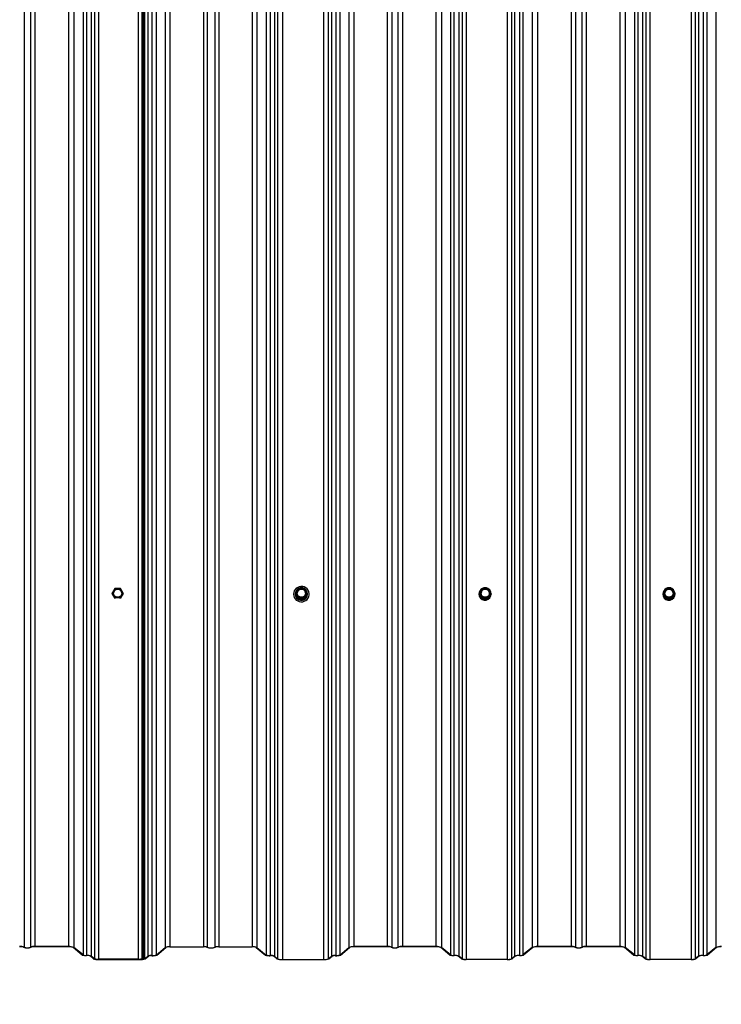
# Model space of a CAD drawing. Units: millimetres. Extents: x 760 to 12063, y -280 to 3738.
# Drawn here: x 2185 to 2900, y 725 to 1729 of the extents above; entities that cross this region are included whole.
import ezdxf

# ---------------------------------------------------------------- set-up
doc = ezdxf.new("R2010")
doc.units = ezdxf.units.MM
doc.header["$LTSCALE"] = 100
doc.header["$PDSIZE"] = -1
doc.styles.add('SLDTEXTSTYLE2', font='isocpeui.ttf')
doc.dimstyles.new('SLDDIMSTYLE0', dxfattribs={"dimtxt": 300, "dimasz": 300, "dimexe": 0, "dimexo": 0.0625, "dimgap": 75, "dimtad": 2, "dimdec": 0, "dimrnd": 1e-09, "dimzin": 12, "dimdsep": 46, "dimtxsty": 'SLDTEXTSTYLE2', "dimsah": 1, "dimcen": 0.09, "dimadec": 0, "dimazin": 3, "dimtfac": 1, "dimtdec": 3, "dimtofl": 0, "dimtmove": 0, "dimatfit": 3, "dimfxl": 1, "dimfrac": 2, "dimtolj": 1, "dimtzin": 12, "dimarcsym": 0})

# ---------------------------------------------------------------- blocks, each defined once
blk = doc.blocks.new('_D_2')
at = {"color": 0, "lineweight": -2, "transparency": 16777216}
for p, q in [((759.5, 771.1), (759.5, -229.7)), ((10842, 771.6), (10842, -229.7)), ((1059.5, -229.7), (10542, -229.7))]:
    blk.add_line(p, q, dxfattribs=at)
at = {"color": 0, "transparency": 16777216}
for points in [[(1059.5, -179.7), (1059.5, -279.7), (759.5, -229.7)], [(10542, -179.7), (10542, -279.7), (10842, -229.7)]]:
    blk.add_solid(points, dxfattribs=at)
at = {"layer": 'Defpoints', "color": 0, "transparency": 16777216}
for p in [(759.5, 771.1), (10842, 771.7), (10842, -229.7)]:
    blk.add_point(p, dxfattribs=at)
at = {"color": 0, "transparency": 16777216, "insert": (5800.7, 145.3), "char_height": 300, "attachment_point": 2, "style": 'SLDTEXTSTYLE2'}
blk.add_mtext('\\A1;10082', dxfattribs=at)

msp = doc.modelspace()

# ---------------------------------------------------------------- linework, layer by layer
for p, q in [((2189.2, 3737.4), (2189.2, 783)), ((2195.5, 3737.4), (2195.5, 783)), ((2200.1, 3738), (2200.1, 783.6)), ((2234.3, 3738), (2234.3, 783.6)), ((2239.9, 3737.2), (2239.9, 782.8)), ((2333, 3737.2), (2333, 782.8)), ((2337.9, 3737.9), (2337.9, 783.5)), ((2372.1, 3737.9), (2372.1, 783.5)), ((2375.9, 3737.4), (2375.9, 783)), ((2383.7, 3737.4), (2383.7, 783)), ((2387.6, 3737.9), (2387.6, 783.5)), ((2421.8, 3737.9), (2421.8, 783.5)), ((2426.6, 3737.2), (2426.6, 782.8)), ((2520.5, 3737.2), (2520.5, 782.8)), ((2525.4, 3738), (2525.4, 783.6)), ((2559.6, 3738), (2559.6, 783.6)), ((2564.2, 3737.4), (2564.2, 783)), ((2570.5, 3737.4), (2570.5, 783)), ((2575.1, 3738), (2575.1, 783.6)), ((2609.3, 3738), (2609.3, 783.6)), ((2614.9, 3737.2), (2614.9, 782.8)), ((2707.3, 3737.2), (2707.3, 782.8)), ((2712.9, 3738), (2712.9, 783.6)), ((2747.1, 3738), (2747.1, 783.6)), ((2751.7, 3737.4), (2751.7, 783)), ((2758, 3737.4), (2758, 783)), ((2762.6, 3738), (2762.6, 783.6)), ((2796.8, 3738), (2796.8, 783.6)), ((2802.4, 3737.2), (2802.4, 782.8)), ((2894.8, 3737.2), (2894.8, 782.8)), ((2249.2, 3729.5), (2249.2, 775.1)), ((2252.6, 3729), (2252.6, 774.6)), ((2257.6, 3728.4), (2257.6, 774)), ((2315.2, 3728.3), (2315.2, 773.9)), ((2319.5, 3728.9), (2319.5, 774.5)), ((2323.7, 3729.4), (2323.7, 775)), ((2435.9, 3729.4), (2435.9, 775)), ((2440.2, 3728.9), (2440.2, 774.5)), ((2444.4, 3728.3), (2444.4, 773.9)), ((2502.7, 3728.3), (2502.7, 773.9)), ((2507, 3728.9), (2507, 774.5)), ((2511.2, 3729.4), (2511.2, 775)), ((2624.2, 3729.5), (2624.2, 775.1)), ((2627.6, 3729), (2627.6, 774.6)), ((2632.6, 3728.4), (2632.6, 774)), ((2689.5, 3728.4), (2689.5, 774)), ((2694.5, 3729), (2694.5, 774.6)), ((2698, 3729.5), (2698, 775.1)), ((2811.7, 3729.5), (2811.7, 775.1)), ((2815.1, 3729), (2815.1, 774.6)), ((2820.1, 3728.4), (2820.1, 774)), ((2877, 3728.4), (2877, 774)), ((2882, 3729), (2882, 774.6)), ((2885.5, 3729.5), (2885.5, 775.1)), ((2260.8, 3725.8), (2260.8, 771.3)), ((2264.9, 3725.2), (2264.9, 770.8)), ((2305.3, 3725.2), (2305.3, 770.8)), ((2309.3, 3725.7), (2309.3, 771.3)), ((2310.1, 3726.1), (2310.1, 771.7)), ((2310.9, 3726.1), (2310.9, 771.7)), ((2311.9, 3725.6), (2311.9, 771.1)), ((2447.7, 3725.6), (2447.7, 771.1)), ((2452.6, 3724.9), (2452.6, 770.5)), ((2494.5, 3724.9), (2494.5, 770.5)), ((2499.4, 3725.6), (2499.4, 771.1)), ((2636, 3725.6), (2636, 771.2)), ((2640.1, 3725), (2640.1, 770.6)), ((2682, 3725), (2682, 770.6)), ((2686.2, 3725.6), (2686.2, 771.2)), ((2823.5, 3725.6), (2823.5, 771.2)), ((2827.6, 3725), (2827.6, 770.6)), ((2869.5, 3725), (2869.5, 770.6)), ((2873.7, 3725.6), (2873.7, 771.2)), ((2281.6, 1148.9), (2278.9, 1144.3)), ((2281.8, 1148.8), (2279.2, 1144.2)), ((2287.1, 1149), (2281.8, 1149)), ((2281.8, 1149), (2281.8, 1148.8)), ((2287.1, 1148.8), (2281.8, 1148.8)), ((2287.1, 1148.8), (2287.1, 1149)), ((2289.8, 1144.2), (2287.1, 1148.8)), ((2290, 1144.3), (2287.4, 1148.9)), ((2469.1, 1148.9), (2466.4, 1144.3)), ((2469.3, 1148.8), (2466.7, 1144.2)), ((2474.6, 1149), (2469.3, 1149)), ((2469.3, 1149), (2469.3, 1148.8)), ((2474.6, 1148.8), (2469.3, 1148.8)), ((2474.6, 1148.8), (2474.6, 1149)), ((2477.3, 1144.2), (2474.6, 1148.8)), ((2477.5, 1144.3), (2474.9, 1148.9)), ((2656.6, 1148.9), (2653.9, 1144.3)), ((2656.8, 1148.8), (2654.2, 1144.2)), ((2662.1, 1149), (2656.8, 1149)), ((2656.8, 1149), (2656.8, 1148.8)), ((2662.1, 1148.8), (2656.8, 1148.8)), ((2662.1, 1148.8), (2662.1, 1149)), ((2664.8, 1144.2), (2662.1, 1148.8)), ((2665, 1144.3), (2662.4, 1148.9)), ((2844.1, 1148.9), (2841.4, 1144.3)), ((2844.3, 1148.8), (2841.7, 1144.2)), ((2849.6, 1149), (2844.3, 1149)), ((2844.3, 1149), (2844.3, 1148.8)), ((2849.6, 1148.8), (2844.3, 1148.8)), ((2849.6, 1148.8), (2849.6, 1149)), ((2852.3, 1144.2), (2849.6, 1148.8)), ((2852.5, 1144.3), (2849.9, 1148.9)), ((2278.9, 1144.2), (2278.9, 1143.5)), ((2281.6, 1139.5), (2278.9, 1144)), ((2278.9, 1144), (2278.9, 1143.3)), ((2279.2, 1144.2), (2281.8, 1139.7)), ((2281.6, 1138.8), (2281.6, 1139.5)), ((2281.8, 1139.7), (2287.1, 1139.7)), ((2281.8, 1139.4), (2281.8, 1139.7)), ((2287.1, 1139.4), (2281.8, 1139.4)), ((2281.8, 1139.4), (2281.8, 1138.7)), ((2287.1, 1139.7), (2289.8, 1144.2)), ((2287.1, 1139.7), (2287.1, 1139.4)), ((2287.1, 1138.7), (2287.1, 1139.4)), ((2290, 1144), (2287.4, 1139.5)), ((2287.4, 1139.5), (2287.4, 1138.8)), ((2290, 1143.3), (2290, 1144)), ((2290.1, 1143.5), (2290.1, 1144.2)), ((2465.6, 1143.4), (2465.6, 1143.2)), ((2466.1, 1143.7), (2466.4, 1144.1)), ((2468.8, 1138.6), (2466.1, 1143.1)), ((2466.4, 1144.2), (2466.4, 1143.5)), ((2469.1, 1139.5), (2466.4, 1144)), ((2466.4, 1144), (2466.4, 1143.3)), ((2466.4, 1143.3), (2469.1, 1138.8)), ((2466.7, 1144.2), (2469.3, 1139.7)), ((2469.1, 1138.8), (2469.1, 1139.5)), ((2469.3, 1139.7), (2474.6, 1139.7)), ((2469.3, 1139.4), (2469.3, 1139.7)), ((2474.6, 1139.4), (2469.3, 1139.4)), ((2469.3, 1139.4), (2469.3, 1138.6)), ((2469.3, 1138.6), (2474.6, 1138.6)), ((2469.3, 1138.3), (2469.3, 1138.6)), ((2474.6, 1138.3), (2469.3, 1138.3)), ((2474.6, 1139.7), (2477.3, 1144.2)), ((2474.6, 1139.7), (2474.6, 1139.4)), ((2474.6, 1138.6), (2474.6, 1139.4)), ((2474.6, 1138.6), (2474.6, 1138.3)), ((2477.5, 1144), (2474.9, 1139.5)), ((2474.9, 1138.8), (2477.5, 1143.3)), ((2474.9, 1139.5), (2474.9, 1138.8)), ((2477.8, 1143.1), (2475.1, 1138.6)), ((2477.5, 1143.3), (2477.5, 1144)), ((2477.6, 1143.5), (2477.6, 1144.2)), ((2477.6, 1144.1), (2477.8, 1143.7)), ((2478.3, 1143.2), (2478.3, 1143.4)), ((2653.1, 1143.4), (2653.1, 1143.3)), ((2653.6, 1143.7), (2653.9, 1144.1)), ((2656.3, 1138.6), (2653.6, 1143.1)), ((2653.9, 1144.2), (2653.9, 1143.5)), ((2656.6, 1139.5), (2653.9, 1144)), ((2653.9, 1144), (2653.9, 1143.3)), ((2653.9, 1143.3), (2656.6, 1138.8)), ((2654.2, 1144.2), (2656.8, 1139.7)), ((2656.6, 1138.8), (2656.6, 1139.5)), ((2656.8, 1139.7), (2662.1, 1139.7)), ((2656.8, 1139.4), (2656.8, 1139.7)), ((2662.1, 1139.4), (2656.8, 1139.4)), ((2656.8, 1139.4), (2656.8, 1138.6)), ((2656.8, 1138.6), (2662.1, 1138.6)), ((2656.8, 1138.3), (2656.8, 1138.6)), ((2662.1, 1138.3), (2656.8, 1138.3)), ((2662.1, 1139.7), (2664.8, 1144.2)), ((2662.1, 1139.7), (2662.1, 1139.4)), ((2662.1, 1138.6), (2662.1, 1139.4)), ((2662.1, 1138.6), (2662.1, 1138.3)), ((2665, 1144), (2662.4, 1139.5)), ((2662.4, 1138.8), (2665, 1143.3)), ((2662.4, 1139.5), (2662.4, 1138.8)), ((2665.3, 1143.1), (2662.6, 1138.6)), ((2665, 1143.3), (2665, 1144)), ((2665.1, 1143.5), (2665.1, 1144.2)), ((2665.1, 1144.1), (2665.3, 1143.7)), ((2665.8, 1143.3), (2665.8, 1143.4)), ((2840.6, 1143.4), (2840.6, 1143.3)), ((2841.1, 1143.7), (2841.4, 1144.1)), ((2843.8, 1138.6), (2841.1, 1143.1)), ((2841.4, 1144.2), (2841.4, 1143.5)), ((2844.1, 1139.5), (2841.4, 1144)), ((2841.4, 1144), (2841.4, 1143.3)), ((2841.4, 1143.3), (2844.1, 1138.8)), ((2841.7, 1144.2), (2844.3, 1139.7)), ((2844.1, 1138.8), (2844.1, 1139.5)), ((2844.3, 1139.7), (2849.6, 1139.7)), ((2844.3, 1139.4), (2844.3, 1139.7)), ((2849.6, 1139.4), (2844.3, 1139.4)), ((2844.3, 1139.4), (2844.3, 1138.6)), ((2844.3, 1138.6), (2849.6, 1138.6)), ((2844.3, 1138.3), (2844.3, 1138.6)), ((2849.6, 1138.3), (2844.3, 1138.3)), ((2849.6, 1139.7), (2852.3, 1144.2)), ((2849.6, 1139.7), (2849.6, 1139.4)), ((2849.6, 1138.6), (2849.6, 1139.4)), ((2849.6, 1138.6), (2849.6, 1138.3)), ((2852.5, 1144), (2849.9, 1139.5)), ((2849.9, 1138.8), (2852.5, 1143.3)), ((2849.9, 1139.5), (2849.9, 1138.8)), ((2852.8, 1143.1), (2850.1, 1138.6)), ((2852.5, 1143.3), (2852.5, 1144)), ((2852.6, 1143.5), (2852.6, 1144.2)), ((2852.6, 1144.1), (2852.8, 1143.7)), ((2853.3, 1143.3), (2853.3, 1143.4)), ((2234.3, 783.6), (2200.1, 783.6)), ((2234.3, 783.5), (2200.1, 783.5)), ((2337.9, 783.5), (2337.9, 783.3)), ((2337.9, 783.5), (2372.1, 783.5)), ((2387.6, 783.5), (2421.8, 783.5)), ((2525.4, 783.6), (2525.4, 783.5)), ((2559.6, 783.6), (2525.4, 783.6)), ((2559.6, 783.5), (2525.4, 783.5)), ((2525.4, 783.3), (2525.4, 783.5)), ((2609.3, 783.6), (2575.1, 783.6)), ((2609.3, 783.5), (2575.1, 783.5)), ((2747.1, 783.6), (2712.9, 783.6)), ((2747.1, 783.5), (2712.9, 783.5)), ((2796.8, 783.6), (2762.6, 783.6)), ((2796.8, 783.5), (2762.6, 783.5)), ((2248.4, 775), (2239.1, 782.8)), ((2249.2, 775.1), (2239.9, 782.8)), ((2260, 771.3), (2256.9, 773.9)), ((2260.8, 771.3), (2257.6, 774)), ((2311.9, 771.1), (2315.2, 773.9)), ((2312.6, 771.1), (2316, 773.9)), ((2323.7, 775), (2333, 782.8)), ((2324.4, 775), (2333.7, 782.8)), ((2337.9, 783.3), (2372.1, 783.3)), ((2387.6, 783.3), (2421.8, 783.3)), ((2425.9, 782.8), (2435.2, 775)), ((2426.6, 782.8), (2435.9, 775)), ((2443.7, 773.9), (2447, 771.1)), ((2444.4, 773.9), (2447.7, 771.1)), ((2499.4, 771.1), (2502.7, 773.9)), ((2500.1, 771.1), (2503.5, 773.9)), ((2511.2, 775), (2520.5, 782.8)), ((2511.9, 775), (2521.2, 782.8)), ((2623.4, 775), (2614.1, 782.8)), ((2624.2, 775.1), (2614.9, 782.8)), ((2635.2, 771.1), (2631.9, 773.9)), ((2636, 771.2), (2632.6, 774)), ((2689.5, 774), (2686.2, 771.2)), ((2690.2, 773.9), (2686.9, 771.1)), ((2707.3, 782.8), (2698, 775.1)), ((2708, 782.8), (2698.7, 775)), ((2810.9, 775), (2801.6, 782.8)), ((2811.7, 775.1), (2802.4, 782.8)), ((2822.7, 771.1), (2819.4, 773.9)), ((2823.5, 771.2), (2820.1, 774)), ((2877, 774), (2873.7, 771.2)), ((2877.7, 773.9), (2874.4, 771.1)), ((2894.8, 782.8), (2885.5, 775.1)), ((2895.5, 782.8), (2886.2, 775)), ((2259.5, 771.8), (2259.5, 771.1)), ((2260.2, 771.1), (2259.5, 771.1)), ((2260.2, 771.2), (2260.2, 771.1)), ((2305.3, 770.8), (2264.9, 770.8)), ((2305.3, 770.6), (2264.9, 770.6)), ((2265.1, 770.6), (2265.1, 770.5)), ((2265.1, 770.5), (2307, 770.5)), ((2265.1, 770.3), (2307, 770.3)), ((2307, 770.7), (2307, 770.5)), ((2310.1, 771.7), (2309.3, 771.3)), ((2310.9, 771.7), (2310, 771.2)), ((2310.9, 771.7), (2310.1, 771.7)), ((2452.6, 770.5), (2494.5, 770.5)), ((2452.6, 770.3), (2494.5, 770.3)), ((2682, 770.6), (2640.1, 770.6)), ((2682, 770.5), (2640.1, 770.5)), ((2869.5, 770.6), (2827.6, 770.6)), ((2869.5, 770.5), (2827.6, 770.5))]:
    msp.add_line(p, q)
at = {"flags": 128}
for points in [[(2289, 1144.2), (2288.8, 1143), (2288.3, 1141.8), (2287.5, 1140.8), (2286.4, 1140.2), (2285.1, 1139.8), (2283.8, 1139.8), (2282.6, 1140.2), (2281.5, 1140.8), (2280.6, 1141.8), (2280.1, 1143), (2279.9, 1144.2), (2280.1, 1145.5), (2280.6, 1146.7), (2281.5, 1147.6), (2282.6, 1148.3), (2283.8, 1148.7), (2285.1, 1148.7), (2286.4, 1148.3), (2287.5, 1147.6), (2288.3, 1146.7), (2288.8, 1145.5), (2289, 1144.2)], [(2464, 1143.2), (2464.2, 1141.5), (2464.7, 1139.9), (2465.6, 1138.4), (2466.8, 1137.2), (2468.2, 1136.2), (2469.8, 1135.6), (2471.5, 1135.3), (2473.3, 1135.4), (2474.9, 1135.9), (2476.5, 1136.7), (2477.8, 1137.8), (2478.8, 1139.1), (2479.6, 1140.7), (2479.9, 1142.3), (2479.9, 1144), (2479.6, 1145.7), (2478.8, 1147.2), (2477.8, 1148.6), (2476.5, 1149.7), (2474.9, 1150.5), (2473.3, 1151), (2471.5, 1151), (2469.8, 1150.8), (2468.2, 1150.1), (2466.8, 1149.2), (2465.6, 1148), (2464.7, 1146.5), (2464.2, 1144.9), (2464, 1143.2)], [(2476.5, 1144.2), (2476.3, 1143), (2475.8, 1141.8), (2475, 1140.8), (2473.9, 1140.2), (2472.6, 1139.8), (2471.3, 1139.8), (2470.1, 1140.2), (2469, 1140.8), (2468.1, 1141.8), (2467.6, 1143), (2467.4, 1144.2), (2467.6, 1145.5), (2468.1, 1146.7), (2469, 1147.6), (2470.1, 1148.3), (2471.3, 1148.7), (2472.6, 1148.7), (2473.9, 1148.3), (2475, 1147.6), (2475.8, 1146.7), (2476.3, 1145.5), (2476.5, 1144.2)], [(2664, 1144.2), (2663.8, 1143), (2663.3, 1141.8), (2662.5, 1140.8), (2661.4, 1140.2), (2660.1, 1139.8), (2658.8, 1139.8), (2657.6, 1140.2), (2656.5, 1140.8), (2655.6, 1141.8), (2655.1, 1143), (2654.9, 1144.2), (2655.1, 1145.5), (2655.6, 1146.7), (2656.5, 1147.6), (2657.6, 1148.3), (2658.8, 1148.7), (2660.1, 1148.7), (2661.4, 1148.3), (2662.5, 1147.6), (2663.3, 1146.7), (2663.8, 1145.5), (2664, 1144.2)], [(2851.5, 1144.2), (2851.3, 1143), (2850.8, 1141.8), (2850, 1140.8), (2848.9, 1140.2), (2847.6, 1139.8), (2846.3, 1139.8), (2845.1, 1140.2), (2844, 1140.8), (2843.1, 1141.8), (2842.6, 1143), (2842.4, 1144.2), (2842.6, 1145.5), (2843.1, 1146.7), (2844, 1147.6), (2845.1, 1148.3), (2846.3, 1148.7), (2847.6, 1148.7), (2848.9, 1148.3), (2850, 1147.6), (2850.8, 1146.7), (2851.3, 1145.5), (2851.5, 1144.2)]]:
    msp.add_lwpolyline(points, dxfattribs=at)
for centre in [(2284.5, 1144.2), (2472, 1144.2), (2659.5, 1144.2), (2847, 1144.2)]:
    msp.add_circle(centre, 4.21)
for centre, radius, start, end in [((2284.5, 1144.1), 4.25, 0.6551, 179.3449), ((2281.8, 1148.7), 0.3, 90, 149.6187), ((2281.5, 1148.4), 0.453, 51.132, 86.7579), ((2287.1, 1148.7), 0.3, 30.3813, 90), ((2287.4, 1148.4), 0.453, 93.2421, 128.868), ((2471.9, 1143.3), 6.25, 116.1084, 179.7642), ((2471.9, 1143.3), 6.31, 179.8664, 62.6934), ((2471.9, 1143.4), 6.02, 179.8136, 58.3548), ((2471.9, 1143.4), 5.94, 120.5125, 179.8168), ((2472, 1144.1), 4.25, 0.6551, 179.3449), ((2469.3, 1148.7), 0.3, 90, 149.6187), ((2469, 1148.4), 0.453, 51.132, 86.7579), ((2472, 1143.2), 6.43, 65.0543, 114.9456), ((2472, 1143.2), 6.14, 70.5314, 109.4686), ((2474.6, 1148.7), 0.3, 30.3813, 90), ((2474.9, 1148.4), 0.453, 93.2421, 128.868), ((2659.4, 1143.3), 6.25, 116.1084, 179.7642), ((2659.4, 1143.3), 6.31, 179.8664, 62.6933), ((2659.4, 1143.4), 6.02, 179.8136, 58.3548), ((2659.4, 1143.4), 5.94, 120.5125, 179.8168), ((2659.5, 1144.1), 4.25, 0.6551, 179.3449), ((2656.8, 1148.7), 0.3, 90, 149.6187), ((2656.5, 1148.4), 0.453, 51.132, 86.7579), ((2659.5, 1143.2), 6.43, 65.0544, 114.9455), ((2659.5, 1143.2), 6.14, 70.5314, 109.4686), ((2662.1, 1148.7), 0.3, 30.3813, 90), ((2662.4, 1148.4), 0.453, 93.2421, 128.868), ((2846.9, 1143.3), 6.25, 116.1084, 179.7642), ((2846.9, 1143.3), 6.31, 179.8664, 62.6933), ((2846.9, 1143.4), 6.02, 179.8136, 58.3548), ((2846.9, 1143.4), 5.94, 120.5125, 179.8168), ((2847, 1144.1), 4.25, 0.6551, 179.3449), ((2844.3, 1148.7), 0.3, 90, 149.6187), ((2844, 1148.4), 0.453, 51.132, 86.7579), ((2847, 1143.2), 6.43, 65.0545, 114.9455), ((2847, 1143.2), 6.14, 70.5314, 109.4686), ((2849.6, 1148.7), 0.3, 30.3813, 90), ((2849.9, 1148.4), 0.453, 93.2421, 128.868), ((2279.2, 1144.2), 0.3, 149.6187, 180), ((2278.9, 1143.9), 0.453, 51.132, 86.7579), ((2279.4, 1143.6), 0.702, 114.0573, 141.0698), ((2279.2, 1144.2), 0.292, 180.0245, 210.417), ((2282.1, 1139.1), 0.702, 114.0573, 141.0698), ((2281.8, 1139.7), 0.301, 210.5941, 270.1625), ((2286.8, 1139.1), 0.702, 38.9302, 65.9427), ((2287.1, 1139.7), 0.301, 269.8375, 329.4059), ((2290.1, 1143.9), 0.453, 93.2421, 128.868), ((2289.5, 1143.6), 0.702, 38.9302, 65.9427), ((2289.8, 1144.2), 0.3, 0, 30.3813), ((2289.8, 1144.2), 0.292, 329.583, 359.9755), ((2472, 1143.3), 6.35, 180.678, 359.322), ((2466.6, 1143.4), 0.583, 149.5687, 210.4313), ((2466.7, 1144.5), 0.983, 238.3272, 252.4469), ((2465.9, 1143.7), 0.702, 294.0573, 321.0698), ((2466.7, 1144.2), 0.3, 149.6187, 180), ((2466.4, 1143.9), 0.453, 51.132, 86.7579), ((2466.9, 1143.6), 0.702, 114.0573, 141.0698), ((2466.7, 1144.2), 0.292, 180.0245, 210.417), ((2466.7, 1143.5), 0.292, 180.0245, 210.417), ((2468.5, 1139.2), 0.702, 294.0573, 321.0698), ((2469.3, 1138.9), 0.602, 210.5941, 270.1625), ((2469.6, 1139.1), 0.702, 114.0573, 141.0698), ((2469.3, 1139.7), 0.301, 210.5941, 270.1625), ((2469.3, 1138.9), 0.301, 210.5941, 270.1625), ((2474.3, 1139.1), 0.702, 38.9302, 65.9427), ((2474.6, 1139.7), 0.301, 269.8375, 329.4059), ((2474.6, 1138.9), 0.301, 269.8375, 329.4059), ((2474.6, 1138.9), 0.602, 269.8375, 329.4059), ((2475.4, 1139.2), 0.702, 218.9302, 245.9427), ((2477.6, 1143.9), 0.453, 93.2421, 128.868), ((2477, 1143.6), 0.702, 38.9302, 65.9427), ((2477.3, 1144.2), 0.3, 0, 30.3813), ((2477.3, 1144.2), 0.292, 329.583, 359.9755), ((2477.3, 1143.5), 0.292, 329.583, 359.9755), ((2478.1, 1143.7), 0.702, 218.9302, 245.9427), ((2477.3, 1144.5), 0.983, 287.5531, 301.6728), ((2477.3, 1143.4), 0.583, 329.5687, 30.4313), ((2654.1, 1143.4), 0.583, 149.5687, 210.4313), ((2654.2, 1144.5), 0.983, 238.3272, 252.4469), ((2653.4, 1143.7), 0.702, 294.0573, 321.0698), ((2654.2, 1144.2), 0.3, 149.6187, 180), ((2653.9, 1143.9), 0.453, 51.132, 86.7579), ((2654.4, 1143.6), 0.702, 114.0573, 141.0698), ((2654.2, 1144.2), 0.292, 180.0245, 210.417), ((2654.2, 1143.5), 0.292, 180.0245, 210.417), ((2656, 1139.2), 0.702, 294.0573, 321.0698), ((2656.8, 1138.9), 0.602, 210.5941, 270.1625), ((2657.1, 1139.1), 0.702, 114.0573, 141.0698), ((2656.8, 1139.7), 0.301, 210.5941, 270.1625), ((2656.8, 1138.9), 0.301, 210.5941, 270.1625), ((2661.8, 1139.1), 0.702, 38.9302, 65.9427), ((2662.1, 1139.7), 0.301, 269.8375, 329.4059), ((2662.1, 1138.9), 0.301, 269.8375, 329.4059), ((2662.1, 1138.9), 0.602, 269.8375, 329.4059), ((2662.9, 1139.2), 0.702, 218.9302, 245.9427), ((2665.1, 1143.9), 0.453, 93.2421, 128.868), ((2664.5, 1143.6), 0.702, 38.9302, 65.9427), ((2664.8, 1144.2), 0.3, 0, 30.3813), ((2664.8, 1144.2), 0.292, 329.583, 359.9755), ((2664.8, 1143.5), 0.292, 329.583, 359.9755), ((2665.6, 1143.7), 0.702, 218.9302, 245.9427), ((2664.8, 1144.5), 0.983, 287.5531, 301.6728), ((2664.8, 1143.4), 0.583, 329.5687, 30.4313), ((2841.6, 1143.4), 0.583, 149.5687, 210.4313), ((2841.7, 1144.5), 0.983, 238.3272, 252.4469), ((2840.9, 1143.7), 0.702, 294.0573, 321.0698), ((2841.7, 1144.2), 0.3, 149.6187, 180), ((2841.4, 1143.9), 0.453, 51.132, 86.7579), ((2841.9, 1143.6), 0.702, 114.0573, 141.0698), ((2841.7, 1144.2), 0.292, 180.0245, 210.417), ((2841.7, 1143.5), 0.292, 180.0245, 210.417), ((2843.5, 1139.2), 0.702, 294.0573, 321.0698), ((2844.3, 1138.9), 0.602, 210.5941, 270.1625), ((2844.6, 1139.1), 0.702, 114.0573, 141.0698), ((2844.3, 1139.7), 0.301, 210.5941, 270.1625), ((2844.3, 1138.9), 0.301, 210.5941, 270.1625), ((2849.3, 1139.1), 0.702, 38.9302, 65.9427), ((2849.6, 1139.7), 0.301, 269.8375, 329.4059), ((2849.6, 1138.9), 0.301, 269.8375, 329.4059), ((2849.6, 1138.9), 0.602, 269.8375, 329.4059), ((2850.4, 1139.2), 0.702, 218.9302, 245.9427), ((2852.6, 1143.9), 0.453, 93.2421, 128.868), ((2852, 1143.6), 0.702, 38.9302, 65.9427), ((2852.3, 1144.2), 0.3, 0, 30.3813), ((2852.3, 1144.2), 0.292, 329.583, 359.9755), ((2852.3, 1143.5), 0.292, 329.583, 359.9755), ((2853.1, 1143.7), 0.702, 218.9302, 245.9427), ((2852.3, 1144.5), 0.983, 287.5531, 301.6728), ((2852.3, 1143.4), 0.583, 329.5687, 30.4313), ((2185.3, 772), 11.7, 70.8696, 93.8089), ((2185.2, 773.7), 9.83, 70.8696, 93.8089), ((2199.3, 772), 11.7, 86.1911, 109.1304), ((2199.4, 773.7), 9.83, 86.1911, 109.1304), ((2235.3, 770.5), 13.1, 69.4671, 94.4537), ((2235.1, 772.1), 11.4, 69.4671, 94.4537), ((2337, 772.1), 11.4, 85.5463, 110.5329), ((2372.7, 773.7), 9.83, 70.8696, 93.8089), ((2386.9, 773.7), 9.83, 86.1911, 109.1304), ((2422.6, 772.1), 11.4, 69.4671, 94.4537), ((2524.5, 772.1), 11.4, 85.5463, 110.5329), ((2560.3, 772), 11.7, 70.8696, 93.8089), ((2560.2, 773.7), 9.83, 70.8696, 93.8089), ((2574.3, 772), 11.7, 86.1911, 109.1304), ((2574.4, 773.7), 9.83, 86.1911, 109.1304), ((2610.3, 770.5), 13.1, 69.4671, 94.4537), ((2610.1, 772.1), 11.4, 69.4671, 94.4537), ((2711.9, 770.5), 13.1, 85.5463, 110.5329), ((2712, 772.1), 11.4, 85.5463, 110.5329), ((2747.8, 772), 11.7, 70.8696, 93.8089), ((2747.7, 773.7), 9.83, 70.8696, 93.8089), ((2761.8, 772), 11.7, 86.1911, 109.1304), ((2761.9, 773.7), 9.83, 86.1911, 109.1304), ((2797.8, 770.5), 13.1, 69.4671, 94.4537), ((2797.6, 772.1), 11.4, 69.4671, 94.4537), ((2899.4, 770.5), 13.1, 85.5463, 110.5329), ((2899.5, 772.1), 11.4, 85.5463, 110.5329), ((2192.3, 795.5), 13.2, 252.884, 287.116), ((2192.3, 793.2), 10.7, 252.884, 287.116), ((2251.8, 784.3), 9.84, 250.0552, 275.1202), ((2251.9, 782.6), 8, 250.0552, 275.1202), ((2253.7, 763), 11.7, 70.0552, 95.1202), ((2253.6, 764.7), 9.84, 70.0552, 95.1202), ((2318.6, 764.7), 9.84, 84.8798, 109.9448), ((2318.7, 766.4), 8, 84.8798, 109.9448), ((2320.4, 786), 11.7, 264.8798, 289.9448), ((2320.3, 784.3), 9.84, 264.8798, 289.9448), ((2337.1, 773.7), 9.71, 85.5463, 110.5329), ((2372.6, 775.4), 7.98, 70.8696, 93.8089), ((2379.8, 797.4), 15.2, 252.3707, 287.6293), ((2379.8, 795.5), 13.2, 252.884, 287.116), ((2387, 775.4), 7.98, 86.1911, 109.1304), ((2422.5, 773.7), 9.71, 69.4671, 94.4537), ((2439.2, 786), 11.7, 250.0552, 275.1202), ((2439.3, 784.3), 9.84, 250.0552, 275.1202), ((2441.1, 764.7), 9.84, 70.0552, 95.1202), ((2440.9, 766.4), 8, 70.0552, 95.1202), ((2506.1, 764.7), 9.84, 84.8798, 109.9448), ((2506.2, 766.4), 8, 84.8798, 109.9448), ((2507.9, 786), 11.7, 264.8798, 289.9448), ((2507.8, 784.3), 9.84, 264.8798, 289.9448), ((2524.6, 773.7), 9.71, 85.5463, 110.5329), ((2567.3, 795.5), 13.2, 252.884, 287.116), ((2567.3, 793.2), 10.7, 252.884, 287.116), ((2626.8, 784.3), 9.84, 250.0552, 275.1202), ((2626.9, 782.6), 8, 250.0552, 275.1202), ((2628.7, 763), 11.7, 70.0552, 95.1202), ((2628.6, 764.7), 9.84, 70.0552, 95.1202), ((2693.5, 763), 11.7, 84.8798, 109.9448), ((2693.6, 764.7), 9.84, 84.8798, 109.9448), ((2695.2, 782.6), 8, 264.8798, 289.9448), ((2695.3, 784.3), 9.84, 264.8798, 289.9448), ((2754.8, 795.5), 13.2, 252.884, 287.116), ((2754.8, 793.2), 10.7, 252.884, 287.116), ((2814.3, 784.3), 9.84, 250.0552, 275.1202), ((2814.4, 782.6), 8, 250.0552, 275.1202), ((2816.2, 763), 11.7, 70.0552, 95.1202), ((2816.1, 764.7), 9.84, 70.0552, 95.1202), ((2881, 763), 11.7, 84.8798, 109.9448), ((2881.1, 764.7), 9.84, 84.8798, 109.9448), ((2882.7, 782.6), 8, 264.8798, 289.9448), ((2882.8, 784.3), 9.84, 264.8798, 289.9448), ((2264.1, 783.4), 13.1, 249.4671, 274.4537), ((2264, 782), 11.4, 249.4671, 274.4537), ((2264.2, 781.8), 11.4, 249.4671, 274.4537), ((2264.2, 780.4), 9.71, 249.4671, 274.4537), ((2305.9, 782.3), 11.5, 266.9684, 287.2995), ((2306, 784.1), 13.5, 266.9684, 287.2995), ((2308, 783.4), 13.1, 265.5463, 290.5329), ((2307.9, 781.8), 11.4, 265.5463, 290.5329), ((2451.6, 783.4), 13.1, 249.4671, 274.4537), ((2451.7, 781.8), 11.4, 249.4671, 274.4537), ((2495.5, 783.4), 13.1, 265.5463, 290.5329), ((2495.4, 781.8), 11.4, 265.5463, 290.5329), ((2639.2, 781.8), 11.4, 249.4671, 274.4537), ((2639.4, 780.3), 9.71, 249.4671, 274.4537), ((2682.8, 780.3), 9.71, 265.5463, 290.5329), ((2682.9, 781.8), 11.4, 265.5463, 290.5329), ((2826.7, 781.8), 11.4, 249.4671, 274.4537), ((2826.9, 780.3), 9.71, 249.4671, 274.4537), ((2870.3, 780.3), 9.71, 265.5463, 290.5329), ((2870.4, 781.8), 11.4, 265.5463, 290.5329)]:
    msp.add_arc(centre, radius, start, end)

# ---------------------------------------------------------------- dimensions: what is measured, and where the dimension line sits
dim = msp.add_linear_dim(base=(10841.9706, -229.6785), p1=(759.5049, 771.1167), p2=(10841.9706, 771.7085), dimstyle='SLDDIMSTYLE0', override={"dimtad": 3})
dim.commit()
dim.dimension.update_dxf_attribs({"geometry": '_D_2', "text_midpoint": (5800.7491, -229.6785), "dimtype": 160})

doc.saveas('drawing.dxf')
